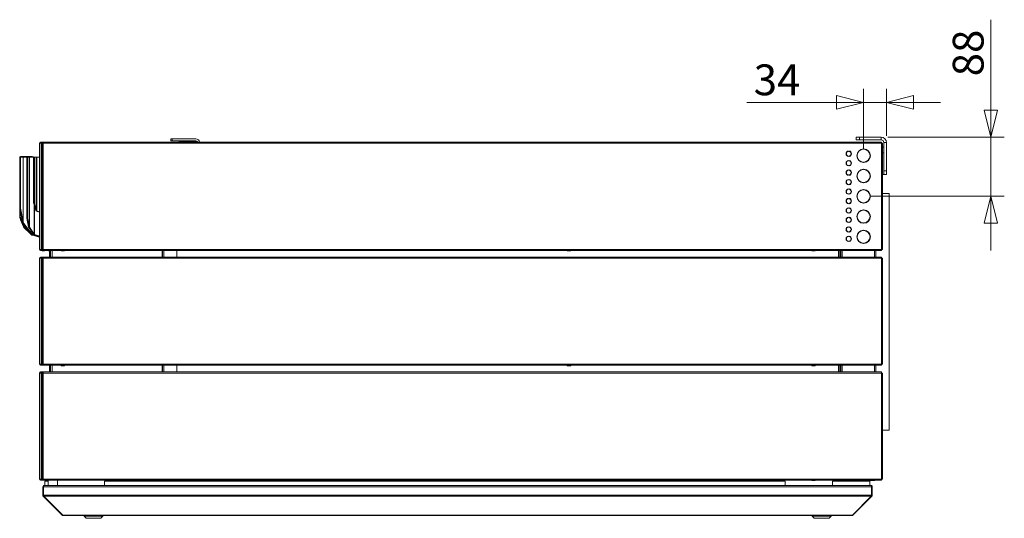
# Model space of a CAD drawing. Units: millimetres. Extents: x 227 to 8086, y 362 to 5804.
# Drawn here: x 666 to 2124, y 3373 to 4111 of the extents above; entities that cross this region are included whole.
import ezdxf

# ---------------------------------------------------------------- set-up
doc = ezdxf.new("R2010")
doc.units = ezdxf.units.MM
doc.header["$LTSCALE"] = 20
doc.layers.add('AM - Dimension', color=9, linetype='Continuous', lineweight=5, true_color=0x808080)
doc.layers.add('AM - Drawing', color=7, linetype='Continuous', lineweight=5)
doc.styles.add('Libre Frankling 9pkt Light', font='LibreFranklin-Light.ttf')
doc.dimstyles.new('AM salgstegninger', dxfattribs={"dimscale": 20, "dimtxt": 2.28, "dimasz": 2, "dimexe": 1, "dimexo": 0.5, "dimgap": 0.5, "dimtad": 1, "dimdec": 0, "dimrnd": 1e-08, "dimtxsty": 'Libre Frankling 9pkt Light', "dimblk": 'Filled-2', "dimcen": 0.09, "dimdle": 6, "dimclrd": 8, "dimclre": 8, "dimclrt": 7, "dimadec": 0, "dimazin": 2, "dimtfac": 1, "dimtdec": 0, "dimtmove": 0, "dimatfit": 3, "dimfxl": 1, "dimtolj": 1, "dimlwd": 0, "dimlwe": 0, "dimarcsym": 0})

# ---------------------------------------------------------------- blocks, each defined once
blk = doc.blocks.new('Filled-2')
at = {"color": 0}
for p, q in [((0, 0), (-1, 0.25)), ((-1, 0.25), (-1, -0.25)), ((-1, 0), (0, 0)), ((-1, -0.25), (0, 0))]:
    blk.add_line(p, q, dxfattribs=at)
at = {"color": 0, "flags": 128}
blk.add_lwpolyline([(-1, -0.25), (0, 0), (-1, 0.25), (-1, -0.25)], dxfattribs=at)
at = {"color": 0}
blk.add_solid([(-1, -0.25), (0, 0), (-1, 0.25), (-1, -0.25)], dxfattribs=at)
blk = doc.blocks.new('*D29')
at = {"layer": 'AM - Dimension', "color": 8, "lineweight": 0, "transparency": 16777216}
for p, q in [((1915.5, 3919.3), (1915.5, 4008.2)), ((1949.5, 3938.8), (1949.5, 4008.2)), ((1875.5, 3988.2), (1742.8, 3988.2)), ((1949.5, 3988.2), (1915.5, 3988.2)), ((1989.5, 3988.2), (2029.5, 3988.2))]:
    blk.add_line(p, q, dxfattribs=at)
at = {"layer": 'Defpoints', "color": 0, "transparency": 16777216}
for p in [(1915.5, 3988.2), (1949.5, 3928.8), (1915.5, 3909.3)]:
    blk.add_point(p, dxfattribs=at)
at = {"layer": 'AM - Dimension', "color": 8, "lineweight": 0, "transparency": 16777216, "xscale": 40, "yscale": 40, "zscale": 40}
blk.add_blockref('Filled-2', (1915.5, 3988.2), dxfattribs=at)
at = {"layer": 'AM - Dimension', "color": 8, "lineweight": 0, "transparency": 16777216, "xscale": 40, "yscale": 40, "zscale": 40, "rotation": 180}
blk.add_blockref('Filled-2', (1949.5, 3988.2), dxfattribs=at)
at = {"layer": 'AM - Dimension', "color": 7, "lineweight": 5, "transparency": 16777216, "insert": (1752.8, 4021.6), "char_height": 45.6, "attachment_point": 4, "style": 'Libre Frankling 9pkt Light'}
blk.add_mtext('\\A1;34', dxfattribs=at)
blk = doc.blocks.new('*D30')
at = {"layer": 'AM - Dimension', "color": 8, "lineweight": 0, "transparency": 16777216}
for p, q in [((2103.7, 3976.8), (2103.7, 4110.6)), ((1951.5, 3936.8), (2123.7, 3936.8)), ((2103.7, 3849.3), (2103.7, 3936.8)), ((1925.5, 3849.3), (2123.7, 3849.3)), ((2103.7, 3809.3), (2103.7, 3769.3))]:
    blk.add_line(p, q, dxfattribs=at)
at = {"layer": 'Defpoints', "color": 0, "transparency": 16777216}
for p in [(1941.5, 3936.8), (1915.5, 3849.3), (2103.7, 3849.3)]:
    blk.add_point(p, dxfattribs=at)
at = {"layer": 'AM - Dimension', "color": 8, "lineweight": 0, "transparency": 16777216, "xscale": 40, "yscale": 40, "zscale": 40}
for p, rotation in [((2103.7, 3936.8), 270), ((2103.7, 3849.3), 90)]:
    blk.add_blockref('Filled-2', p, dxfattribs=dict(at, rotation=rotation))
at = {"layer": 'AM - Dimension', "color": 7, "lineweight": 5, "transparency": 16777216, "insert": (2070.3, 4026.8), "char_height": 45.6, "attachment_point": 4, "rotation": 90, "style": 'Libre Frankling 9pkt Light'}
blk.add_mtext('\\A1;88', dxfattribs=at)

msp = doc.modelspace()

# ---------------------------------------------------------------- linework, layer by layer
at = {"layer": 'AM - Drawing'}
for p, q in [((1904.48, 3936.8), (1909.48, 3936.8)), ((1904.48, 3936.8), (1904.48, 3932.8)), ((1909.48, 3932.8), (1909.48, 3936.8)), ((1941.48, 3936.8), (1909.48, 3936.8)), ((1941.48, 3932.8), (1941.48, 3936.8)), ((695.73, 3927.8), (695.73, 3770.8)), ((695.73, 3927.8), (696.48, 3927.8)), ((696.48, 3927.8), (696.84, 3927.8)), ((696.84, 3927.8), (698.29, 3927.8)), ((697.23, 3929.3), (697.74, 3929.3)), ((697.23, 3929.3), (697.23, 3928.55)), ((697.74, 3928.55), (697.23, 3928.55)), ((700.66, 3929.3), (697.74, 3929.3)), ((697.74, 3928.55), (697.74, 3929.3)), ((697.74, 3928.55), (700.66, 3928.55)), ((697.76, 3927.8), (697.76, 3928.11)), ((697.76, 3928.11), (698.29, 3928.11)), ((698.5, 3928.41), (697.97, 3928.41)), ((698.29, 3927.8), (698.29, 3928.11)), ((698.29, 3770.8), (698.29, 3927.8)), ((700.25, 3928.41), (698.5, 3928.41)), ((699.51, 3928.41), (699.59, 3928.55)), ((699.8, 3927.8), (699.6, 3927.8)), ((699.6, 3927.8), (699.6, 3770.8)), ((701.1, 3927.8), (699.8, 3927.8)), ((700.04, 3927.8), (700.04, 3928.11)), ((700.04, 3928.11), (700.57, 3928.11)), ((700.78, 3928.41), (700.25, 3928.41)), ((700.57, 3927.8), (700.57, 3928.11)), ((700.66, 3929.3), (700.96, 3929.3)), ((700.66, 3928.55), (700.66, 3929.3)), ((700.96, 3928.55), (700.66, 3928.55)), ((701.1, 3928.41), (700.78, 3928.41)), ((700.96, 3929.3), (701.1, 3929.3)), ((700.96, 3928.55), (700.96, 3929.3)), ((701.1, 3928.55), (700.96, 3928.55)), ((701.1, 3927.8), (701.1, 3929.3)), ((701.1, 3929.3), (1941.86, 3929.3)), ((1941.86, 3927.8), (701.1, 3927.8)), ((701.1, 3927.8), (701.1, 3770.8)), ((889.98, 3934.45), (891.98, 3934.45)), ((889.98, 3934.45), (889.98, 3931.45)), ((891.98, 3931.45), (889.98, 3931.45)), ((926.98, 3934.45), (891.98, 3934.45)), ((891.98, 3931.45), (891.98, 3934.45)), ((891.98, 3931.45), (926.98, 3931.45)), ((903.73, 3930.4), (926.98, 3930.4)), ((903.73, 3929.65), (903.73, 3930.4)), ((926.98, 3929.65), (903.73, 3929.65)), ((928.98, 3930.4), (926.98, 3930.4)), ((926.98, 3930.4), (926.98, 3929.65)), ((926.98, 3929.65), (928.98, 3929.65)), ((928.98, 3929.65), (928.98, 3930.4)), ((1909.48, 3932.8), (1904.48, 3932.8)), ((1909.48, 3932.8), (1941.48, 3932.8)), ((1941.86, 3929.3), (1941.86, 3927.8)), ((1943.16, 3927.8), (1941.86, 3927.8)), ((1941.86, 3770.8), (1941.86, 3927.8)), ((1943.36, 3927.8), (1943.16, 3927.8)), ((1943.36, 3770.8), (1943.36, 3927.8)), ((1945.48, 3921.75), (1943.36, 3921.75)), ((1945.48, 3886.75), (1945.48, 3928.8)), ((1949.48, 3928.8), (1945.48, 3928.8)), ((1949.48, 3886.75), (1949.48, 3928.8)), ((666.43, 3906.65), (666.47, 3906.66)), ((666.43, 3906.65), (666.43, 3818.88)), ((666.45, 3906.32), (667.42, 3906.5)), ((666.45, 3906.32), (666.45, 3833.67)), ((666.67, 3907.22), (667.64, 3907.4)), ((667.66, 3907.94), (666.8, 3907.59)), ((667.42, 3833.86), (667.42, 3906.5)), ((671.51, 3907.4), (667.66, 3907.4)), ((673.07, 3907.97), (667.81, 3907.97)), ((671.77, 3907.4), (671.51, 3907.4)), ((671.51, 3907.4), (671.51, 3811.36)), ((678.01, 3907.4), (671.77, 3907.4)), ((671.77, 3810.72), (671.77, 3907.4)), ((673.07, 3907.97), (673.07, 3907.4)), ((684.49, 3907.97), (673.37, 3907.97)), ((673.37, 3907.4), (673.37, 3907.97)), ((676.81, 3906.32), (677.77, 3906.5)), ((676.81, 3906.32), (676.81, 3819.03)), ((677.02, 3907.22), (677.99, 3907.4)), ((677.77, 3819.22), (677.77, 3906.5)), ((680.48, 3907.4), (678.01, 3907.4)), ((680.74, 3907.4), (680.48, 3907.4)), ((680.48, 3907.4), (680.48, 3804.03)), ((687.09, 3907.4), (680.74, 3907.4)), ((680.74, 3803.4), (680.74, 3907.4)), ((684.49, 3907.97), (684.49, 3907.4)), ((685, 3907.97), (684.89, 3907.97)), ((684.89, 3907.4), (684.89, 3907.97)), ((685, 3907.97), (689.53, 3907.4)), ((687.09, 3906.52), (687.09, 3907.4)), ((688.09, 3907.4), (687.09, 3907.4)), ((687.09, 3906.52), (688.09, 3906.52)), ((687.09, 3906.52), (687.09, 3856.87)), ((688.09, 3907.4), (688.09, 3906.52)), ((688.17, 3907.4), (688.09, 3907.4)), ((688.09, 3906.52), (688.09, 3856.87)), ((688.17, 3838.77), (688.17, 3907.4)), ((691.03, 3907.4), (688.17, 3907.4)), ((691.03, 3907.4), (691.03, 3828.99)), ((691.57, 3907.4), (691.03, 3907.4)), ((691.57, 3827.84), (691.57, 3907.4)), ((694.81, 3907.4), (691.57, 3907.4)), ((694.81, 3907.4), (695.73, 3907.13)), ((1892.98, 3916.27), (1892.98, 3915.77)), ((1892.98, 3908.84), (1892.98, 3908.33)), ((1893.98, 3915.77), (1893.98, 3916.27)), ((1893.98, 3908.33), (1893.98, 3908.84)), ((1914.98, 3919.29), (1914.98, 3918.79)), ((1915.98, 3918.79), (1915.98, 3919.29)), ((1945.48, 3913.75), (1943.36, 3913.75)), ((1892.98, 3902.27), (1892.98, 3901.77)), ((1892.98, 3894.84), (1892.98, 3894.33)), ((1893.98, 3901.77), (1893.98, 3902.27)), ((1893.98, 3894.33), (1893.98, 3894.84)), ((1914.98, 3899.82), (1914.98, 3899.31)), ((1915.98, 3899.31), (1915.98, 3899.82)), ((1892.98, 3888.27), (1892.98, 3887.77)), ((1892.98, 3880.84), (1892.98, 3880.33)), ((1893.98, 3887.77), (1893.98, 3888.27)), ((1893.98, 3880.33), (1893.98, 3880.84)), ((1914.98, 3889.29), (1914.98, 3888.79)), ((1915.98, 3888.79), (1915.98, 3889.29)), ((1945.48, 3881.75), (1943.36, 3881.75)), ((1949.48, 3886.75), (1945.48, 3886.75)), ((1945.48, 3881.75), (1945.48, 3886.75)), ((1945.48, 3881.75), (1949.48, 3881.75)), ((1949.48, 3886.75), (1949.48, 3881.75)), ((1892.98, 3874.27), (1892.98, 3873.77)), ((1892.98, 3866.84), (1892.98, 3866.33)), ((1893.98, 3873.77), (1893.98, 3874.27)), ((1893.98, 3866.33), (1893.98, 3866.84)), ((1914.98, 3869.82), (1914.98, 3869.31)), ((1915.98, 3869.31), (1915.98, 3869.82)), ((688.09, 3856.87), (687.09, 3856.87)), ((687.09, 3854.75), (687.09, 3856.87)), ((687.09, 3854.75), (688.09, 3854.75)), ((687.09, 3839.59), (687.09, 3854.75)), ((688.09, 3856.87), (688.09, 3854.75)), ((688.09, 3854.75), (688.09, 3839.59)), ((1892.98, 3860.27), (1892.98, 3859.77)), ((1892.98, 3852.84), (1892.98, 3852.33)), ((1893.98, 3859.77), (1893.98, 3860.27)), ((1893.98, 3852.33), (1893.98, 3852.84)), ((1914.98, 3859.29), (1914.98, 3858.79)), ((1915.98, 3858.79), (1915.98, 3859.29)), ((1943.36, 3853.4), (1953.48, 3853.4)), ((1953.48, 3503.4), (1953.48, 3853.4)), ((667.42, 3833.86), (666.45, 3833.67)), ((687.09, 3839.59), (688.09, 3839.59)), ((687.24, 3838.5), (688.17, 3838.77)), ((690.11, 3828.72), (687.24, 3838.5)), ((687.94, 3836.14), (687.94, 3793.22)), ((688.17, 3838.77), (691.03, 3828.99)), ((688.39, 3792.85), (688.39, 3834.61)), ((1892.98, 3846.27), (1892.98, 3845.77)), ((1892.98, 3838.84), (1892.98, 3838.33)), ((1893.98, 3845.77), (1893.98, 3846.27)), ((1893.98, 3838.33), (1893.98, 3838.84)), ((1914.98, 3839.82), (1914.98, 3839.31)), ((1915.98, 3839.31), (1915.98, 3839.82)), ((667.3, 3819.24), (666.43, 3818.88)), ((666.69, 3831.52), (667.66, 3831.71)), ((670.55, 3811.17), (666.69, 3831.52)), ((667.3, 3828.33), (667.3, 3819.24)), ((667.66, 3831.71), (671.51, 3811.36)), ((677.77, 3819.22), (676.81, 3819.03)), ((690.11, 3828.72), (690.58, 3828.86)), ((690.58, 3828.86), (691.03, 3828.99)), ((691.19, 3827.19), (691.57, 3827.84)), ((692.2, 3826.6), (691.19, 3827.19)), ((691.57, 3827.84), (692.58, 3827.25)), ((692.2, 3826.6), (692.58, 3827.25)), ((695.73, 3825.56), (692.2, 3826.6)), ((692.58, 3827.25), (695.73, 3826.33)), ((1892.98, 3832.27), (1892.98, 3831.77)), ((1892.98, 3824.84), (1892.98, 3824.33)), ((1892.98, 3818.27), (1892.98, 3817.77)), ((1893.98, 3831.77), (1893.98, 3832.27)), ((1893.98, 3824.33), (1893.98, 3824.84)), ((1893.98, 3817.77), (1893.98, 3818.27)), ((1914.98, 3829.29), (1914.98, 3828.79)), ((1915.98, 3828.79), (1915.98, 3829.29)), ((667.93, 3816.72), (667.07, 3816.37)), ((672.21, 3804.96), (667.07, 3816.37)), ((672.21, 3803.95), (667.85, 3814.62)), ((667.93, 3816.72), (673.07, 3805.31)), ((670.55, 3811.17), (671.51, 3811.36)), ((671.06, 3810.22), (671.62, 3810.62)), ((682.05, 3794.68), (671.06, 3810.22)), ((671.62, 3810.62), (671.77, 3810.72)), ((671.77, 3810.72), (682.76, 3795.18)), ((672.21, 3804.96), (672.69, 3805.16)), ((672.21, 3803.95), (672.79, 3804.19)), ((672.69, 3805.16), (673.07, 3805.31)), ((672.79, 3804.2), (673.11, 3804.52)), ((674.28, 3802.56), (672.79, 3804.2)), ((672.79, 3803.28), (673.21, 3803.7)), ((673.07, 3807.38), (673.07, 3805.31)), ((673.11, 3804.52), (673.37, 3804.77)), ((673.21, 3803.7), (673.23, 3803.72)), ((673.37, 3804.77), (673.37, 3806.97)), ((673.37, 3804.77), (674.85, 3803.14)), ((677.04, 3816.88), (678.01, 3817.06)), ((679.51, 3803.85), (677.04, 3816.88)), ((678.01, 3817.06), (680.48, 3804.03)), ((679.51, 3803.85), (680.48, 3804.03)), ((1892.98, 3810.84), (1892.98, 3810.33)), ((1892.98, 3804.27), (1892.98, 3803.77)), ((1893.98, 3810.33), (1893.98, 3810.84)), ((1893.98, 3803.77), (1893.98, 3804.27)), ((1914.98, 3809.82), (1914.98, 3809.31)), ((1915.98, 3809.31), (1915.98, 3809.82)), ((681.74, 3794.41), (672.79, 3803.28)), ((674.28, 3802.56), (674.85, 3803.14)), ((674.76, 3802.1), (674.28, 3802.56)), ((674.76, 3802.1), (675.33, 3802.67)), ((683.87, 3792.08), (674.76, 3802.1)), ((674.85, 3803.14), (675.33, 3802.67)), ((675.33, 3802.67), (680.14, 3797.39)), ((680.03, 3802.9), (680.59, 3803.3)), ((687.23, 3792.72), (680.03, 3802.9)), ((680.59, 3803.3), (680.74, 3803.4)), ((680.74, 3803.4), (687.94, 3793.22)), ((682.05, 3794.68), (682.76, 3795.18)), ((682.76, 3799.04), (682.76, 3795.18)), ((682.95, 3794.13), (683.21, 3794.81)), ((688.09, 3792.18), (682.95, 3794.13)), ((683.18, 3794.04), (684.44, 3792.66)), ((683.21, 3794.81), (683.21, 3798.41)), ((683.21, 3794.81), (686.68, 3793.5)), ((683.87, 3792.08), (684.44, 3792.66)), ((683.92, 3792.05), (683.87, 3792.08)), ((683.92, 3792.05), (684.24, 3792.37)), ((684.24, 3792.37), (684.49, 3792.63)), ((684.44, 3792.66), (684.49, 3792.63)), ((684.49, 3793.55), (684.49, 3792.63)), ((684.71, 3791.72), (684.81, 3792.11)), ((684.83, 3791.69), (684.71, 3791.72)), ((684.81, 3792.11), (684.89, 3792.42)), ((684.83, 3791.69), (685, 3792.39)), ((684.93, 3791.66), (684.83, 3791.69)), ((684.89, 3792.42), (684.89, 3793.4)), ((684.89, 3792.42), (685, 3792.39)), ((684.93, 3791.66), (685.11, 3792.36)), ((691.69, 3790.82), (684.93, 3791.66)), ((685, 3792.39), (685.11, 3792.36)), ((685.11, 3792.36), (688.86, 3791.89)), ((695.04, 3788.77), (685.96, 3791.53)), ((687.23, 3792.72), (687.94, 3793.22)), ((688.13, 3792.17), (688.39, 3792.85)), ((692.38, 3790.56), (688.13, 3792.17)), ((688.39, 3792.85), (692.64, 3791.24)), ((690.13, 3791.01), (695.21, 3789.47)), ((692.38, 3790.56), (692.64, 3791.24)), ((695.73, 3789.92), (692.38, 3790.56)), ((692.64, 3791.24), (695.73, 3790.66)), ((695.04, 3788.77), (695.21, 3789.47)), ((695.21, 3789.47), (695.73, 3789.43)), ((1892.98, 3796.84), (1892.98, 3796.33)), ((1892.98, 3790.27), (1892.98, 3789.77)), ((1893.98, 3796.33), (1893.98, 3796.84)), ((1893.98, 3789.77), (1893.98, 3790.27)), ((1914.98, 3799.29), (1914.98, 3798.79)), ((1915.98, 3798.79), (1915.98, 3799.29)), ((695.73, 3788.72), (695.04, 3788.77)), ((1892.98, 3782.84), (1892.98, 3782.33)), ((1893.98, 3782.33), (1893.98, 3782.84)), ((1914.98, 3779.82), (1914.98, 3779.31)), ((1915.98, 3779.31), (1915.98, 3779.82)), ((696.48, 3770.8), (695.73, 3770.8)), ((696.84, 3770.8), (696.48, 3770.8)), ((698.29, 3770.8), (696.84, 3770.8)), ((697.23, 3770.05), (697.74, 3770.05)), ((697.23, 3770.05), (697.23, 3769.3)), ((697.74, 3769.3), (697.23, 3769.3)), ((700.66, 3770.05), (697.74, 3770.05)), ((697.74, 3769.3), (697.74, 3770.05)), ((697.74, 3769.3), (700.66, 3769.3)), ((697.76, 3770.8), (697.76, 3770.49)), ((698.29, 3770.49), (697.76, 3770.49)), ((697.97, 3770.19), (698.5, 3770.19)), ((698.29, 3770.8), (698.29, 3770.49)), ((698.5, 3770.19), (700.25, 3770.19)), ((699.05, 3770.19), (699.13, 3770.05)), ((699.57, 3769.3), (699.8, 3768.9)), ((699.6, 3770.8), (699.8, 3770.8)), ((699.8, 3770.8), (701.1, 3770.8)), ((700.04, 3770.8), (700.04, 3770.49)), ((700.57, 3770.49), (700.04, 3770.49)), ((700.23, 3768.65), (702.73, 3768.65)), ((700.25, 3770.19), (700.78, 3770.19)), ((700.57, 3770.8), (700.57, 3770.49)), ((700.66, 3770.05), (700.96, 3770.05)), ((700.66, 3769.3), (700.66, 3770.05)), ((700.96, 3769.3), (700.66, 3769.3)), ((700.78, 3770.19), (701.1, 3770.19)), ((700.96, 3769.3), (700.96, 3770.05)), ((700.96, 3770.05), (701.1, 3770.05)), ((701.1, 3769.3), (700.96, 3769.3)), ((701.1, 3769.3), (701.1, 3770.8)), ((701.1, 3770.8), (1941.86, 3770.8)), ((1941.86, 3769.3), (701.1, 3769.3)), ((703.16, 3768.9), (703.39, 3769.3)), ((708.98, 3768.4), (708.98, 3769.3)), ((708.98, 3768.4), (710.48, 3768.4)), ((710.48, 3759.3), (710.48, 3769.3)), ((711.98, 3759.3), (711.98, 3769.3)), ((714.48, 3769.3), (714.48, 3759.3)), ((727.96, 3768.9), (727.96, 3769.3)), ((727.96, 3768.9), (732.96, 3768.9)), ((727.96, 3768.9), (727.96, 3768.65)), ((727.96, 3768.65), (732.96, 3768.65)), ((732.96, 3769.3), (732.96, 3768.9)), ((732.96, 3768.65), (732.96, 3768.9)), ((877.11, 3759.3), (877.11, 3769.3)), ((877.93, 3769.3), (877.93, 3759.3)), ((879.98, 3769.3), (879.98, 3759.3)), ((898.98, 3759.3), (898.98, 3769.3)), ((1476.96, 3768.9), (1476.96, 3769.3)), ((1476.96, 3768.9), (1481.96, 3768.9)), ((1476.96, 3768.9), (1476.96, 3768.65)), ((1476.96, 3768.65), (1481.96, 3768.65)), ((1481.96, 3769.3), (1481.96, 3768.9)), ((1481.96, 3768.65), (1481.96, 3768.9)), ((1838.96, 3768.9), (1838.96, 3769.3)), ((1838.96, 3768.9), (1843.96, 3768.9)), ((1838.96, 3768.9), (1838.96, 3768.65)), ((1838.96, 3768.65), (1843.96, 3768.65)), ((1843.96, 3769.3), (1843.96, 3768.9)), ((1843.96, 3768.65), (1843.96, 3768.9)), ((1878.48, 3759.3), (1878.48, 3769.3)), ((1880.48, 3769.3), (1880.48, 3759.3)), ((1881.98, 3769.3), (1881.98, 3759.3)), ((1883.98, 3759.3), (1883.98, 3769.3)), ((1931.48, 3759.3), (1931.48, 3769.3)), ((1933.48, 3769.3), (1933.48, 3759.3)), ((1941.86, 3770.8), (1943.16, 3770.8)), ((1941.86, 3770.8), (1941.86, 3769.3)), ((1943.16, 3770.8), (1943.36, 3770.8)), ((696.48, 3757.8), (695.73, 3757.8)), ((695.73, 3600.8), (695.73, 3757.8)), ((698.29, 3757.8), (696.48, 3757.8)), ((697.23, 3759.3), (698.09, 3759.3)), ((698.09, 3758.55), (697.23, 3758.55)), ((697.76, 3757.8), (697.76, 3758.41)), ((698.29, 3758.41), (697.76, 3758.41)), ((698.09, 3759.3), (698.09, 3758.55)), ((701.1, 3759.3), (698.09, 3759.3)), ((698.09, 3758.55), (701.1, 3758.55)), ((698.29, 3757.8), (698.29, 3758.41)), ((700.04, 3758.41), (698.29, 3758.41)), ((698.29, 3757.8), (698.29, 3600.8)), ((699.8, 3757.8), (699.6, 3757.8)), ((699.6, 3757.8), (699.6, 3600.8)), ((701.1, 3757.8), (699.8, 3757.8)), ((700.57, 3758.41), (700.04, 3758.41)), ((700.04, 3757.8), (700.04, 3758.41)), ((700.57, 3757.8), (700.57, 3758.41)), ((701.1, 3758.41), (700.57, 3758.41)), ((701.1, 3759.3), (1941.86, 3759.3)), ((701.1, 3757.8), (701.1, 3759.3)), ((1941.86, 3757.8), (701.1, 3757.8)), ((701.1, 3757.8), (701.1, 3600.8)), ((1941.86, 3759.3), (1941.86, 3757.8)), ((1943.16, 3757.8), (1941.86, 3757.8)), ((1941.86, 3600.8), (1941.86, 3757.8)), ((1943.36, 3757.8), (1943.16, 3757.8)), ((1943.36, 3600.8), (1943.36, 3757.8)), ((695.73, 3600.8), (696.48, 3600.8)), ((696.48, 3600.8), (698.29, 3600.8)), ((697.23, 3600.05), (698.09, 3600.05)), ((697.76, 3600.8), (697.76, 3600.19)), ((697.76, 3600.19), (698.29, 3600.19)), ((698.09, 3600.05), (698.09, 3599.3)), ((701.1, 3600.05), (698.09, 3600.05)), ((698.29, 3600.8), (698.29, 3600.19)), ((698.29, 3600.19), (700.04, 3600.19)), ((699.6, 3600.8), (699.8, 3600.8)), ((699.8, 3600.8), (701.1, 3600.8)), ((700.04, 3600.8), (700.04, 3600.19)), ((700.04, 3600.19), (700.57, 3600.19)), ((700.57, 3600.8), (700.57, 3600.19)), ((700.57, 3600.19), (701.1, 3600.19)), ((701.1, 3600.8), (1941.86, 3600.8)), ((701.1, 3599.3), (701.1, 3600.8)), ((1941.86, 3600.8), (1943.16, 3600.8)), ((1941.86, 3600.8), (1941.86, 3599.3)), ((1943.16, 3600.8), (1943.36, 3600.8)), ((696.48, 3587.8), (695.73, 3587.8)), ((695.73, 3430.8), (695.73, 3587.8)), ((698.29, 3587.8), (696.48, 3587.8)), ((698.09, 3599.3), (697.23, 3599.3)), ((697.23, 3589.3), (698.09, 3589.3)), ((698.09, 3588.55), (697.23, 3588.55)), ((697.76, 3587.8), (697.76, 3588.41)), ((698.29, 3588.41), (697.76, 3588.41)), ((698.09, 3599.3), (701.1, 3599.3)), ((698.09, 3589.3), (698.09, 3588.55)), ((701.1, 3589.3), (698.09, 3589.3)), ((698.09, 3588.55), (701.1, 3588.55)), ((698.29, 3587.8), (698.29, 3588.41)), ((700.04, 3588.41), (698.29, 3588.41)), ((698.29, 3587.8), (698.29, 3430.8)), ((699.22, 3588.41), (699.31, 3588.55)), ((699.8, 3587.8), (699.6, 3587.8)), ((699.6, 3587.8), (699.6, 3430.8)), ((699.74, 3589.3), (699.8, 3589.4)), ((701.1, 3587.8), (699.8, 3587.8)), ((700.57, 3588.41), (700.04, 3588.41)), ((700.04, 3587.8), (700.04, 3588.41)), ((700.23, 3589.65), (702.73, 3589.65)), ((700.57, 3587.8), (700.57, 3588.41)), ((701.1, 3588.41), (700.57, 3588.41)), ((1941.86, 3599.3), (701.1, 3599.3)), ((701.1, 3589.3), (1941.86, 3589.3)), ((701.1, 3587.8), (701.1, 3589.3)), ((1941.86, 3587.8), (701.1, 3587.8)), ((701.1, 3587.8), (701.1, 3430.8)), ((703.16, 3589.4), (703.22, 3589.3)), ((710.48, 3589.3), (710.48, 3599.3)), ((711.98, 3589.3), (711.98, 3599.3)), ((714.48, 3599.3), (714.48, 3589.3)), ((727.96, 3598.9), (727.96, 3599.3)), ((727.96, 3598.9), (732.96, 3598.9)), ((727.96, 3598.9), (727.96, 3598.65)), ((727.96, 3598.65), (732.96, 3598.65)), ((727.96, 3589.65), (732.96, 3589.65)), ((727.96, 3589.4), (727.96, 3589.65)), ((727.96, 3589.4), (732.96, 3589.4)), ((727.96, 3589.4), (727.96, 3589.3)), ((732.96, 3599.3), (732.96, 3598.9)), ((732.96, 3598.65), (732.96, 3598.9)), ((732.96, 3589.65), (732.96, 3589.4)), ((732.96, 3589.3), (732.96, 3589.4)), ((877.11, 3589.3), (877.11, 3599.3)), ((877.93, 3599.3), (877.93, 3589.3)), ((879.98, 3599.3), (879.98, 3589.3)), ((898.98, 3589.3), (898.98, 3599.3)), ((1476.96, 3598.9), (1476.96, 3599.3)), ((1476.96, 3598.9), (1481.96, 3598.9)), ((1476.96, 3598.9), (1476.96, 3598.65)), ((1476.96, 3598.65), (1481.96, 3598.65)), ((1481.96, 3599.3), (1481.96, 3598.9)), ((1481.96, 3598.65), (1481.96, 3598.9)), ((1838.96, 3598.9), (1838.96, 3599.3)), ((1838.96, 3598.9), (1843.96, 3598.9)), ((1838.96, 3598.9), (1838.96, 3598.65)), ((1838.96, 3598.65), (1843.96, 3598.65)), ((1843.96, 3599.3), (1843.96, 3598.9)), ((1843.96, 3598.65), (1843.96, 3598.9)), ((1878.48, 3589.3), (1878.48, 3599.3)), ((1880.48, 3599.3), (1880.48, 3589.3)), ((1881.98, 3599.3), (1881.98, 3589.3)), ((1883.98, 3589.3), (1883.98, 3599.3)), ((1931.48, 3589.3), (1931.48, 3599.3)), ((1933.48, 3599.3), (1933.48, 3589.3)), ((1941.86, 3589.3), (1941.86, 3587.8)), ((1943.16, 3587.8), (1941.86, 3587.8)), ((1941.86, 3430.8), (1941.86, 3587.8)), ((1943.36, 3587.8), (1943.16, 3587.8)), ((1943.36, 3430.8), (1943.36, 3587.8)), ((1943.36, 3503.4), (1953.48, 3503.4)), ((695.73, 3430.8), (696.48, 3430.8)), ((696.48, 3430.8), (698.29, 3430.8)), ((697.23, 3430.05), (698.09, 3430.05)), ((698.09, 3429.3), (697.23, 3429.3)), ((697.76, 3430.8), (697.76, 3430.19)), ((697.76, 3430.19), (698.29, 3430.19)), ((698.09, 3430.05), (698.09, 3429.3)), ((701.1, 3430.05), (698.09, 3430.05)), ((698.09, 3429.3), (701.1, 3429.3)), ((698.29, 3430.8), (698.29, 3430.19)), ((698.29, 3430.19), (700.04, 3430.19)), ((699.34, 3430.19), (699.42, 3430.05)), ((699.6, 3430.8), (699.8, 3430.8)), ((699.8, 3430.8), (701.1, 3430.8)), ((700.04, 3430.8), (700.04, 3430.19)), ((700.04, 3430.19), (700.57, 3430.19)), ((700.23, 3429.15), (702.73, 3429.15)), ((700.57, 3430.8), (700.57, 3430.19)), ((700.57, 3430.19), (701.1, 3430.19)), ((701.1, 3430.8), (1941.86, 3430.8)), ((701.1, 3429.3), (701.1, 3430.8)), ((1941.86, 3429.3), (701.1, 3429.3)), ((703.73, 3427.8), (708.33, 3427.8)), ((703.73, 3421.3), (703.73, 3427.8)), ((708.33, 3421.3), (708.33, 3429.3)), ((722.33, 3421.3), (722.33, 3429.3)), ((727.96, 3429.3), (727.96, 3429.15)), ((727.96, 3429.15), (732.96, 3429.15)), ((732.96, 3429.15), (732.96, 3429.3)), ((791.73, 3427.8), (791.73, 3421.3)), ((1799.58, 3427.8), (791.73, 3427.8)), ((1476.96, 3428.9), (1476.96, 3429.3)), ((1476.96, 3428.9), (1481.96, 3428.9)), ((1476.96, 3428.9), (1476.96, 3428.65)), ((1476.96, 3428.65), (1481.96, 3428.65)), ((1481.96, 3429.3), (1481.96, 3428.9)), ((1481.96, 3428.65), (1481.96, 3428.9)), ((1799.58, 3421.3), (1799.58, 3427.8)), ((1838.96, 3428.9), (1838.96, 3429.3)), ((1838.96, 3428.9), (1843.96, 3428.9)), ((1838.96, 3428.9), (1838.96, 3428.65)), ((1838.96, 3428.65), (1843.96, 3428.65)), ((1843.96, 3429.3), (1843.96, 3428.9)), ((1843.96, 3428.65), (1843.96, 3428.9)), ((1869.58, 3427.8), (1869.58, 3421.3)), ((1924.58, 3427.8), (1869.58, 3427.8)), ((1906.33, 3427.8), (1906.33, 3429.3)), ((1920.33, 3427.8), (1920.33, 3429.3)), ((1920.33, 3428.9), (1931.48, 3428.9)), ((1924.58, 3427.8), (1924.58, 3421.3)), ((1931.48, 3429.3), (1931.48, 3428.9)), ((1941.86, 3430.8), (1943.16, 3430.8)), ((1941.86, 3430.8), (1941.86, 3429.3)), ((1943.16, 3430.8), (1943.36, 3430.8)), ((700.73, 3406.8), (700.73, 3419.3)), ((700.73, 3419.3), (701.73, 3419.3)), ((701.73, 3406.8), (701.73, 3419.3)), ((701.87, 3406.8), (701.87, 3419.3)), ((701.87, 3419.3), (1927.19, 3419.3)), ((702.73, 3421.3), (702.87, 3421.3)), ((702.73, 3421.3), (702.73, 3421.28)), ((702.87, 3421.3), (1926.19, 3421.3)), ((1926.33, 3421.3), (1926.19, 3421.3)), ((1926.33, 3421.3), (1926.33, 3421.28)), ((1927.19, 3406.8), (1927.19, 3419.3)), ((1927.33, 3419.3), (1927.33, 3406.8)), ((1928.33, 3419.3), (1927.33, 3419.3)), ((1928.33, 3406.8), (1928.33, 3419.3)), ((700.73, 3406.8), (701.73, 3406.8)), ((701.31, 3405.39), (701.95, 3406.02)), ((729.31, 3377.39), (701.31, 3405.39)), ((701.87, 3406.8), (1927.19, 3406.8)), ((730.16, 3377.39), (702.16, 3405.39)), ((702.16, 3405.39), (1926.89, 3405.39)), ((1898.89, 3377.39), (1926.89, 3405.39)), ((1899.74, 3377.39), (1927.74, 3405.39)), ((1927.74, 3405.39), (1927.11, 3406.02)), ((1928.33, 3406.8), (1927.33, 3406.8)), ((729.31, 3377.39), (729.74, 3377.81)), ((730.73, 3377.39), (730.16, 3377.39)), ((730.73, 3377.39), (730.73, 3376.8)), ((730.73, 3377.39), (1898.33, 3377.39)), ((730.73, 3376.8), (1898.33, 3376.8)), ((761.73, 3375.8), (761.73, 3376.8)), ((789.73, 3375.8), (761.73, 3375.8)), ((764.73, 3372.8), (761.73, 3375.8)), ((786.73, 3372.8), (764.73, 3372.8)), ((786.73, 3372.8), (789.73, 3375.8)), ((789.73, 3375.8), (789.73, 3376.8)), ((1839.33, 3375.8), (1839.33, 3376.8)), ((1867.33, 3375.8), (1839.33, 3375.8)), ((1842.33, 3372.8), (1839.33, 3375.8)), ((1864.33, 3372.8), (1842.33, 3372.8)), ((1864.33, 3372.8), (1867.33, 3375.8)), ((1867.33, 3375.8), (1867.33, 3376.8)), ((1898.33, 3377.39), (1898.89, 3377.39)), ((1898.33, 3377.39), (1898.33, 3376.8)), ((1899.74, 3377.39), (1899.32, 3377.81))]:
    msp.add_line(p, q, dxfattribs=at)
for centre, radius, start, end in [((1941.48, 3928.8), 8, 0, 90), ((697.23, 3927.8), 1.5, 90, 180), ((697.23, 3927.8), 0.75, 90, 180), ((926.98, 3928.45), 6, 8.1443, 90), ((926.98, 3928.45), 3, 16.45925, 90), ((1941.48, 3928.8), 4, 0, 90), ((1893.48, 3912.3), 4, 97.18076, 262.81924), ((1893.48, 3912.3), 3.5, 98.21321, 261.78679), ((1893.48, 3912.3), 4, 277.18076, 82.81924), ((1893.48, 3912.3), 3.5, 278.21321, 81.78679), ((1915.48, 3909.3), 10, 92.86598, 267.13402), ((1915.48, 3909.3), 9.5, 93.01696, 266.98304), ((1915.48, 3909.3), 10, 272.86598, 87.13402), ((1915.48, 3909.3), 9.5, 273.01696, 86.98304), ((1893.48, 3898.3), 4, 97.18076, 262.81924), ((1893.48, 3898.3), 3.5, 98.21321, 261.78679), ((1893.48, 3898.3), 4, 277.18076, 82.81924), ((1893.48, 3898.3), 3.5, 278.21321, 81.78679), ((1893.48, 3884.3), 4, 97.18076, 262.81924), ((1893.48, 3884.3), 3.5, 98.21321, 261.78679), ((1893.48, 3884.3), 4, 277.18076, 82.81924), ((1893.48, 3884.3), 3.5, 278.21321, 81.78679), ((1915.48, 3879.3), 10, 92.86598, 267.13402), ((1915.48, 3879.3), 9.5, 93.01696, 266.98304), ((1915.48, 3879.3), 10, 272.86598, 87.13402), ((1915.48, 3879.3), 9.5, 273.01696, 86.98304), ((1893.48, 3870.3), 4, 97.18076, 262.81924), ((1893.48, 3870.3), 3.5, 98.21321, 261.78679), ((1893.48, 3870.3), 4, 277.18076, 82.81924), ((1893.48, 3870.3), 3.5, 278.21321, 81.78679), ((1893.48, 3856.3), 4, 97.18076, 262.81924), ((1893.48, 3856.3), 3.5, 98.21321, 261.78679), ((1893.48, 3856.3), 4, 277.18076, 82.81924), ((1893.48, 3856.3), 3.5, 278.21321, 81.78679), ((1915.48, 3849.3), 10, 92.86598, 267.13402), ((1915.48, 3849.3), 9.5, 93.01696, 266.98304), ((1915.48, 3849.3), 10, 272.86598, 87.13402), ((1915.48, 3849.3), 9.5, 273.01696, 86.98304), ((1893.48, 3842.3), 4, 97.18076, 262.81924), ((1893.48, 3842.3), 3.5, 98.21321, 261.78679), ((1893.48, 3842.3), 4, 277.18076, 82.81924), ((1893.48, 3842.3), 3.5, 278.21321, 81.78679), ((1893.48, 3828.3), 4, 97.18076, 262.81924), ((1893.48, 3814.3), 4, 97.18076, 262.81924), ((1893.48, 3828.3), 3.5, 98.21321, 261.78679), ((1893.48, 3828.3), 4, 277.18076, 82.81924), ((1893.48, 3828.3), 3.5, 278.21321, 81.78679), ((1893.48, 3814.3), 4, 277.18076, 82.81924), ((1915.48, 3819.3), 10, 92.86598, 267.13402), ((1915.48, 3819.3), 9.5, 93.01696, 266.98304), ((1915.48, 3819.3), 10, 272.86598, 87.13402), ((1915.48, 3819.3), 9.5, 273.01696, 86.98304), ((1893.48, 3800.3), 4, 97.18076, 262.81924), ((1893.48, 3814.3), 3.5, 98.21321, 261.78679), ((1893.48, 3800.3), 3.5, 98.21321, 261.78679), ((1893.48, 3814.3), 3.5, 278.21321, 81.78679), ((1893.48, 3800.3), 4, 277.18076, 82.81924), ((1893.48, 3800.3), 3.5, 278.21321, 81.78679), ((1893.48, 3786.3), 4, 97.18076, 262.81924), ((1893.48, 3786.3), 3.5, 98.21321, 261.78679), ((1893.48, 3786.3), 4, 277.18076, 82.81924), ((1893.48, 3786.3), 3.5, 278.21321, 81.78679), ((1915.48, 3789.3), 10, 92.86598, 267.13402), ((1915.48, 3789.3), 9.5, 93.01696, 266.98304), ((1915.48, 3789.3), 10, 272.86598, 87.13402), ((1915.48, 3789.3), 9.5, 273.01696, 86.98304), ((697.23, 3770.8), 1.5, 180, 270), ((697.23, 3770.8), 0.75, 180, 270), ((701.48, 3773.8), 4, 244.44142, 249.63587), ((700.23, 3769.15), 0.5, 210, 270), ((702.73, 3769.15), 0.5, 270, 330), ((697.23, 3757.8), 1.5, 90, 180), ((697.23, 3757.8), 0.75, 90, 180), ((697.23, 3600.8), 1.5, 180, 270), ((697.23, 3600.8), 0.75, 180, 270), ((697.23, 3587.8), 1.5, 90, 180), ((697.23, 3587.8), 0.75, 90, 180), ((700.23, 3589.15), 0.5, 90, 150), ((701.48, 3584.5), 4, 95.4303, 102.27332), ((702.73, 3589.15), 0.5, 30, 90), ((697.23, 3430.8), 1.5, 180, 270), ((697.23, 3430.8), 0.75, 180, 270), ((700.23, 3429.65), 0.5, 224.42701, 270), ((702.73, 3429.65), 0.5, 270, 315.57299), ((702.73, 3419.3), 1, 144.67375, 180), ((1926.33, 3419.3), 1, 0, 35.32625), ((702.73, 3406.8), 1, 180, 215.32625), ((1926.33, 3406.8), 1, 324.67375, 0), ((730.73, 3378.8), 2, 225, 270), ((1898.33, 3378.8), 2, 270, 315)]:
    msp.add_arc(centre, radius, start, end, dxfattribs=at)
for centre, major_axis, ratio, start_param, end_param in [((697.97, 3928.11), (0, 0.3), 0.7071068, 0, 1.5707963), ((698.5, 3928.11), (0, 0.3), 0.7071068, 0, 1.5707963), ((700.25, 3928.11), (0, 0.3), 0.7071068, 0, 1.5707963), ((700.78, 3928.11), (0, 0.3), 0.7071068, 0, 1.5707963), ((667.93, 3904.81), (-1.13, 2.78), 0.3535534, 0, 0.7137244), ((667.23, 3904.27), (-0.56, 2.95), 0.1830127, 0, 0.7680675), ((668.8, 3905.16), (-1.13, 2.78), 0.3535534, 6.1398377, 6.8219355), ((668.2, 3904.45), (-0.56, 2.95), 0.1830127, 6.248524, 7.0512528), ((677.58, 3904.27), (-0.56, 2.95), 0.1830127, 0, 0.7680675), ((678.55, 3904.45), (-0.56, 2.95), 0.1830127, 6.248524, 7.0512528), ((667.23, 3831.63), (0.56, -2.95), 0.1830127, 3.9096602, 4.712389), ((668.2, 3831.81), (-0.56, 2.95), 0.1830127, 0.7680675, 1.5707963), ((667.93, 3817.04), (-1.13, 2.78), 0.3535534, 0.7137244, 1.6718595), ((668.8, 3817.4), (1.13, -2.78), 0.3535534, 3.855317, 4.8134521), ((677.58, 3816.98), (0.56, -2.95), 0.1830127, 3.9096602, 4.712389), ((678.55, 3817.17), (-0.56, 2.95), 0.1830127, 0.7680675, 1.5707963), ((697.97, 3770.49), (0, -0.3), 0.7071068, 4.712389, 6.2831853), ((698.5, 3770.49), (0, -0.3), 0.7071068, 4.712389, 6.2831853), ((700.25, 3770.49), (0, -0.3), 0.7071068, 4.712389, 6.2831853), ((700.78, 3770.49), (0, -0.3), 0.7071068, 4.712389, 6.2831853)]:
    msp.add_ellipse(centre, major_axis=major_axis, ratio=ratio, start_param=start_param, end_param=end_param, dxfattribs=at)
for points, knots in [([(902.74, 3930.1), (902.46, 3929.91), (902.24, 3929.64), (902.11, 3929.33), (902.11, 3929.32), (902.11, 3929.31), (902.1, 3929.3)], [-0.61808762, -0.61808762, -0.61808762, -0.61808762, -0.2523738, -0.2523738, -0.2523738, -0.24226384, -0.24226384, -0.24226384, -0.24226384]), ([(902.74, 3930.1), (902.74, 3929.92), (902.74, 3929.75), (902.74, 3929.48), (902.73, 3929.39), (902.73, 3929.3)], [-0.147646766, -0.147646766, -0.147646766, -0.147646766, -0.094274329, -0.094274329, -0.066437808, -0.066437808, -0.066437808, -0.066437808]), ([(902.98, 3929.3), (903.11, 3929.46), (903.3, 3929.58), (903.51, 3929.63), (903.58, 3929.64), (903.66, 3929.65), (903.73, 3929.65)], [0.4504622, 0.4504622, 0.4504622, 0.4504622, 0.85989223, 0.85989223, 0.85989223, 1, 1, 1, 1]), ([(700.73, 3419.3), (700.73, 3420.05), (701.18, 3420.78), (701.86, 3421.1), (702.13, 3421.23), (702.43, 3421.3), (702.73, 3421.3)], [-3.1415927, -3.1415927, -3.1415927, -3.1415927, -2.0223807, -2.0223807, -2.0223807, -1.5707963, -1.5707963, -1.5707963, -1.5707963]), ([(701.87, 3419.3), (701.87, 3420.05), (702.1, 3420.78), (702.43, 3421.1), (702.57, 3421.23), (702.72, 3421.3), (702.87, 3421.3)], [-3.1415927, -3.1415927, -3.1415927, -3.1415927, -2.0223807, -2.0223807, -2.0223807, -1.5707963, -1.5707963, -1.5707963, -1.5707963]), ([(1927.19, 3419.3), (1927.19, 3420.05), (1926.96, 3420.78), (1926.62, 3421.1), (1926.49, 3421.23), (1926.34, 3421.3), (1926.19, 3421.3)], [-3.1415927, -3.1415927, -3.1415927, -3.1415927, -2.0223807, -2.0223807, -2.0223807, -1.5707963, -1.5707963, -1.5707963, -1.5707963]), ([(1928.33, 3419.3), (1928.33, 3420.05), (1927.87, 3420.78), (1927.2, 3421.1), (1926.93, 3421.23), (1926.63, 3421.3), (1926.33, 3421.3)], [-3.1415927, -3.1415927, -3.1415927, -3.1415927, -2.0223807, -2.0223807, -2.0223807, -1.5707963, -1.5707963, -1.5707963, -1.5707963])]:
    msp.add_open_spline(points, degree=3, knots=knots, dxfattribs=at)
for points in [[(903.73, 3930.4), (903.38, 3930.4), (903.03, 3930.29), (902.74, 3930.1)], [(673.37, 3907.97), (673.25, 3907.95), (673.15, 3907.95), (673.07, 3907.97)], [(684.89, 3907.97), (684.75, 3907.95), (684.61, 3907.95), (684.49, 3907.97)], [(687.24, 3838.5), (687.14, 3838.86), (687.09, 3839.22), (687.09, 3839.59)], [(688.09, 3839.59), (688.09, 3839.31), (688.12, 3839.04), (688.17, 3838.77)], [(691.19, 3827.19), (690.71, 3827.58), (690.31, 3828.12), (690.11, 3828.72)], [(691.03, 3828.99), (691.13, 3828.56), (691.33, 3828.17), (691.57, 3827.84)], [(671.06, 3810.22), (670.82, 3810.5), (670.64, 3810.83), (670.55, 3811.17)], [(671.51, 3811.36), (671.56, 3811.13), (671.65, 3810.91), (671.77, 3810.72)], [(672.79, 3804.2), (672.55, 3804.42), (672.35, 3804.68), (672.21, 3804.96)], [(672.79, 3803.28), (672.55, 3803.47), (672.35, 3803.7), (672.21, 3803.95)], [(673.07, 3805.31), (673.15, 3805.12), (673.25, 3804.94), (673.37, 3804.77)], [(680.03, 3802.9), (679.78, 3803.18), (679.6, 3803.51), (679.51, 3803.85)], [(680.48, 3804.03), (680.52, 3803.81), (680.61, 3803.59), (680.74, 3803.4)], [(682.95, 3794.13), (682.61, 3794.26), (682.3, 3794.44), (682.05, 3794.68)], [(682.76, 3795.18), (682.88, 3795.03), (683.04, 3794.91), (683.21, 3794.81)], [(684.71, 3791.72), (684.43, 3791.79), (684.15, 3791.9), (683.92, 3792.05)], [(684.49, 3792.63), (684.61, 3792.54), (684.75, 3792.46), (684.89, 3792.42)], [(688.13, 3792.17), (687.79, 3792.29), (687.48, 3792.48), (687.23, 3792.72)], [(687.94, 3793.22), (688.06, 3793.07), (688.22, 3792.95), (688.39, 3792.85)], [(711.63, 3429.33), (711.83, 3429.19), (712.06, 3429.08), (712.29, 3429.01)], [(713.42, 3429.3), (713.37, 3429.22), (713.34, 3429.15), (713.3, 3429.09)], [(1931.48, 3428.9), (1931.91, 3428.9), (1932.33, 3429.05), (1932.67, 3429.31)], [(701.31, 3405.39), (700.94, 3405.76), (700.73, 3406.28), (700.73, 3406.8)], [(702.16, 3405.39), (701.98, 3405.76), (701.87, 3406.28), (701.87, 3406.8)], [(1926.89, 3405.39), (1927.08, 3405.76), (1927.19, 3406.28), (1927.19, 3406.8)], [(1927.74, 3405.39), (1928.11, 3405.76), (1928.33, 3406.28), (1928.33, 3406.8)]]:
    msp.add_open_spline(points, degree=3, dxfattribs=at)

# ---------------------------------------------------------------- dimensions: what is measured, and where the dimension line sits
at = {"layer": 'AM - Dimension', "color": 8, "lineweight": 5, "true_color": 0x808080}
dim = msp.add_linear_dim(base=(2103.74645009, 3849.30227792), p1=(1941.47896836, 3936.80227794), p2=(1915.47910895, 3849.30227792), angle=90, dimstyle='AM salgstegninger', override={"dimgap": 0.5, "dimdec": 0, "dimtol": 0, "dimlim": 0, "dimtp": 0, "dimtm": 0, "dimtdec": 0, "dimtofl": 1, "dimatfit": 1}, dxfattribs=at)
dim.commit()
dim.dimension.update_dxf_attribs({"geometry": '*D30', "text_midpoint": (2103.74645009, 4063.70632186), "dimtype": 160})
dim = msp.add_linear_dim(base=(1915.48, 3988.2), p1=(1949.48, 3928.8), p2=(1915.48, 3909.3), dimstyle='AM salgstegninger', override={"dimgap": 0.5, "dimdec": 0, "dimtol": 0, "dimlim": 0, "dimtp": 0, "dimtm": 0, "dimtdec": 0, "dimtofl": 1, "dimatfit": 1}, dxfattribs=at)
dim.commit()
dim.dimension.update_dxf_attribs({"geometry": '*D29', "text_midpoint": (1789.13, 3988.2), "dimtype": 160})

doc.saveas('drawing.dxf')
